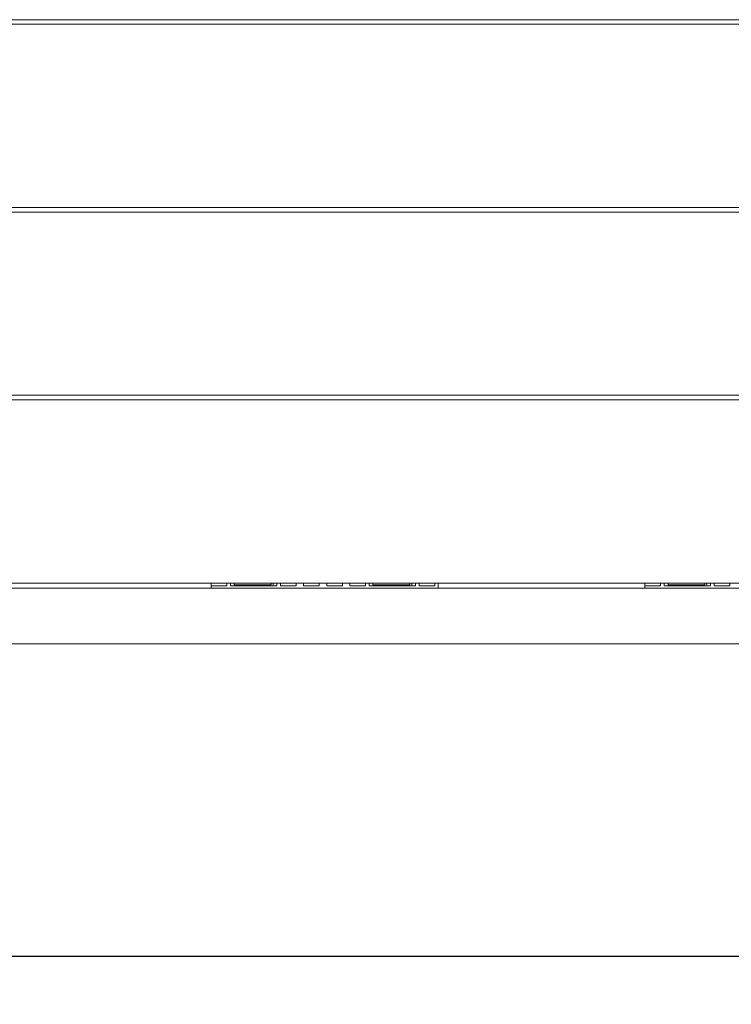
# Model space of a CAD drawing. Units: inches. Extents: x 2 to 61.2, y 1 to 9.6.
# Drawn here: x 39.8 to 42.9, y 1 to 5.3 of the extents above; entities that cross this region are included whole.
import ezdxf

# ---------------------------------------------------------------- set-up
doc = ezdxf.new("R2010")
doc.units = ezdxf.units.IN
doc.header["$MEASUREMENT"] = 0
doc.styles.get("Standard").update_dxf_attribs({"font": 'arial.ttf'})
doc.dimstyles.get("Standard").update_dxf_attribs({"dimtxt": 0.18, "dimasz": 0.18, "dimexe": 0.18, "dimexo": 0.0625, "dimgap": 0.09, "dimtad": 0, "dimtih": 1, "dimtoh": 1, "dimdec": 4, "dimzin": 0, "dimdsep": 46, "dimtxsty": 'Standard', "dimcen": 0.09, "dimadec": 0, "dimazin": 0, "dimtfac": 1, "dimtdec": 4, "dimtofl": 0, "dimtmove": 0, "dimatfit": 3, "dimfxl": 1, "dimtolj": 1, "dimtzin": 0, "dimarcsym": 0})

# ---------------------------------------------------------------- blocks, each defined once
blk = doc.blocks.new('*D15')
at = {"color": 0, "lineweight": -2, "transparency": 16777216}
for p, q in [((28.3837, 2.6514), (28.3837, 1.0617)), ((47.6877, 2.6514), (47.6877, 1.0617)), ((28.5637, 1.2417), (38.2907, 1.2417)), ((47.5077, 1.2417), (39.6846, 1.2417))]:
    blk.add_line(p, q, dxfattribs=at)
at = {"color": 0, "transparency": 16777216}
for points in [[(28.5637, 1.2717), (28.5637, 1.2117), (28.3837, 1.2417)], [(47.5077, 1.2717), (47.5077, 1.2117), (47.6877, 1.2417)]]:
    blk.add_solid(points, dxfattribs=at)
at = {"layer": 'Defpoints', "color": 0, "transparency": 16777216}
for p in [(28.3837, 2.7139), (47.6877, 2.7139), (47.6877, 1.2417)]:
    blk.add_point(p, dxfattribs=at)
at = {"color": 0, "lineweight": 5, "transparency": 16777216, "insert": (38.9877, 1.2417), "char_height": 0.18, "attachment_point": 5}
blk.add_mtext("\\A1;{\\H2.2222x;\\C256;17.3''}", dxfattribs=at)

msp = doc.modelspace()

# ---------------------------------------------------------------- linework, layer by layer
at = {"color": 7, "linetype": 'Continuous', "lineweight": 15}
for p, q in [((37.25578, 5.2919), (45.01578, 5.2919)), ((37.25578, 5.2719), (45.01578, 5.2719)), ((37.25578, 4.4799), (45.01578, 4.4799)), ((37.25578, 4.4599), (45.01578, 4.4599)), ((37.25578, 3.6679), (45.01578, 3.6679)), ((37.25578, 3.6479), (45.01578, 3.6479)), ((37.25578, 2.8559), (45.01578, 2.8559)), ((40.66046, 2.8559), (40.66046, 2.8443)), ((40.72846, 2.8559), (40.72846, 2.8443)), ((40.74446, 2.8559), (40.74446, 2.8443)), ((40.76046, 2.8559), (40.76046, 2.8443)), ((40.92027, 2.8483), (40.92027, 2.8559)), ((40.92846, 2.8559), (40.92846, 2.8443)), ((40.94446, 2.8443), (40.94446, 2.8559)), ((40.96046, 2.8443), (40.96046, 2.8559)), ((41.02846, 2.8559), (41.02846, 2.8443)), ((41.06046, 2.8443), (41.06046, 2.8559)), ((41.12846, 2.8559), (41.12846, 2.8443)), ((41.16046, 2.8443), (41.16046, 2.8559)), ((41.22846, 2.8559), (41.22846, 2.8443)), ((41.26046, 2.8443), (41.26046, 2.8559)), ((41.32846, 2.8559), (41.32846, 2.8443)), ((41.34446, 2.8559), (41.34446, 2.8443)), ((41.36046, 2.8559), (41.36046, 2.8443)), ((41.52027, 2.8483), (41.52027, 2.8559)), ((41.52846, 2.8559), (41.52846, 2.8443)), ((41.54446, 2.8443), (41.54446, 2.8559)), ((41.56046, 2.8443), (41.56046, 2.8559)), ((41.62846, 2.8443), (41.62846, 2.8559)), ((41.64246, 2.8339), (41.64246, 2.8559)), ((42.53646, 2.8559), (42.53646, 2.8443)), ((42.60446, 2.8559), (42.60446, 2.8443)), ((42.62046, 2.8559), (42.62046, 2.8443)), ((42.63646, 2.8559), (42.63646, 2.8443)), ((42.79627, 2.8483), (42.79627, 2.8559)), ((42.80446, 2.8559), (42.80446, 2.8443)), ((42.82046, 2.8443), (42.82046, 2.8559)), ((42.83646, 2.8443), (42.83646, 2.8559)), ((42.90446, 2.8559), (42.90446, 2.8443)), ((29.74365, 2.8339), (45.49966, 2.8339)), ((40.66046, 2.8443), (40.66046, 2.8339)), ((40.66046, 2.8443), (40.72846, 2.8443)), ((40.74446, 2.8443), (40.94446, 2.8443)), ((40.92027, 2.8483), (40.76046, 2.8483)), ((41.02846, 2.8443), (40.96046, 2.8443)), ((41.12846, 2.8443), (41.06046, 2.8443)), ((41.22846, 2.8443), (41.16046, 2.8443)), ((41.32846, 2.8443), (41.26046, 2.8443)), ((41.34446, 2.8443), (41.54446, 2.8443)), ((41.52027, 2.8483), (41.36046, 2.8483)), ((41.62846, 2.8443), (41.56046, 2.8443)), ((42.53646, 2.8443), (42.53646, 2.8339)), ((42.53646, 2.8443), (42.60446, 2.8443)), ((42.62046, 2.8443), (42.82046, 2.8443)), ((42.79627, 2.8483), (42.63646, 2.8483)), ((42.90446, 2.8443), (42.83646, 2.8443)), ((46.73966, 2.5939), (29.33166, 2.5939))]:
    msp.add_line(p, q, dxfattribs=at)

# ---------------------------------------------------------------- dimensions: what is measured, and where the dimension line sits
at = {"color": 240, "lineweight": 5, "true_color": 0xed1f24}
dim = msp.add_linear_dim(base=(47.68766, 1.24174), p1=(28.38366, 2.7139), p2=(47.68766, 2.7139), text="{\\H2.2222x;\\C256;17.3''}", dimstyle='Standard', dxfattribs=at)
dim.commit()
dim.dimension.update_dxf_attribs({"geometry": '*D15', "text_midpoint": (38.98766, 1.24174), "dimtype": 160})

doc.saveas('drawing.dxf')
